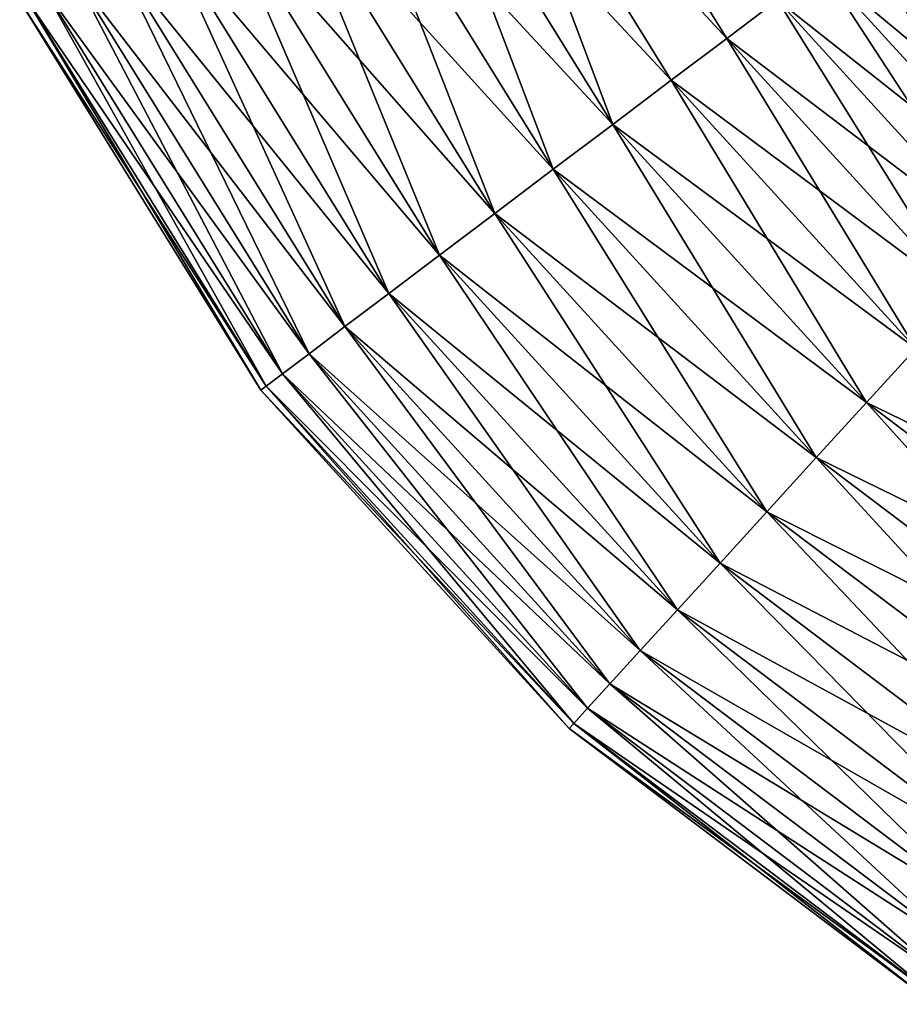
# Model space of a CAD drawing. Units: inches. Extents: x -1.58 to 1.58, y -2.53 to 2.53.
# Drawn here: x -0.15 to -0.12, y 0.52 to 0.56 of the extents above; entities that cross this region are included whole.
import ezdxf

# ---------------------------------------------------------------- set-up
doc = ezdxf.new("R2010")
doc.units = ezdxf.units.IN
doc.header["$MEASUREMENT"] = 0
doc.layers.get('0').update_dxf_attribs({"true_color": 0x5890e1})

msp = doc.modelspace()

# ---------------------------------------------------------------- linework, layer by layer
at = {"color": 154, "true_color": 0x1c59b1}
for points in [[(-0.135011, 0.569715, 0.695572), (-0.12433, 0.55816, 0.694406), (-0.132315, 0.571057, 0.694404)], [(-0.132315, 0.571057, 0.663073), (-0.12433, 0.55816, 0.663075), (-0.135011, 0.569715, 0.661907)], [(-0.12433, 0.55816, 0.694406), (-0.122139, 0.559815, 0.692706), (-0.132315, 0.571057, 0.694404)], [(-0.132315, 0.571057, 0.663073), (-0.122139, 0.559815, 0.664775), (-0.12433, 0.55816, 0.663075)], [(-0.137853, 0.5683, 0.661314), (-0.135011, 0.569715, 0.661907), (-0.129266, 0.554433, 0.661315)], [(-0.137853, 0.5683, 0.696164), (-0.126733, 0.556346, 0.695573), (-0.135011, 0.569715, 0.695572)], [(-0.129266, 0.554433, 0.661315), (-0.135011, 0.569715, 0.661907), (-0.126733, 0.556346, 0.661909)], [(-0.126733, 0.556346, 0.695573), (-0.12433, 0.55816, 0.694406), (-0.135011, 0.569715, 0.695572)], [(-0.135011, 0.569715, 0.661907), (-0.12433, 0.55816, 0.663075), (-0.126733, 0.556346, 0.661909)], [(-0.140744, 0.56686, 0.696164), (-0.129266, 0.554433, 0.696166), (-0.137853, 0.5683, 0.696164)], [(-0.137853, 0.5683, 0.661314), (-0.131844, 0.552486, 0.661315), (-0.140744, 0.56686, 0.661315)], [(-0.129266, 0.554433, 0.696166), (-0.126733, 0.556346, 0.695573), (-0.137853, 0.5683, 0.696164)], [(-0.129266, 0.554433, 0.661315), (-0.131844, 0.552486, 0.661315), (-0.137853, 0.5683, 0.661314)], [(-0.140744, 0.56686, 0.661315), (-0.134377, 0.550573, 0.661909), (-0.143585, 0.565445, 0.661909)], [(-0.143585, 0.565445, 0.695573), (-0.131844, 0.552486, 0.696166), (-0.140744, 0.56686, 0.696164)], [(-0.131844, 0.552486, 0.661315), (-0.134377, 0.550573, 0.661909), (-0.140744, 0.56686, 0.661315)], [(-0.131844, 0.552486, 0.696166), (-0.129266, 0.554433, 0.696166), (-0.140744, 0.56686, 0.696164)], [(-0.146281, 0.564103, 0.694406), (-0.134377, 0.550573, 0.695573), (-0.143585, 0.565445, 0.695573)], [(-0.143585, 0.565445, 0.661909), (-0.13678, 0.548759, 0.663075), (-0.146281, 0.564103, 0.663075)], [(-0.134377, 0.550573, 0.695573), (-0.131844, 0.552486, 0.696166), (-0.143585, 0.565445, 0.695573)], [(-0.134377, 0.550573, 0.661909), (-0.13678, 0.548759, 0.663075), (-0.143585, 0.565445, 0.661909)], [(-0.146281, 0.564103, 0.663075), (-0.138971, 0.547104, 0.664775), (-0.148739, 0.562879, 0.664775)], [(-0.148739, 0.562879, 0.692706), (-0.13678, 0.548759, 0.694406), (-0.146281, 0.564103, 0.694406)], [(-0.13678, 0.548759, 0.663075), (-0.138971, 0.547104, 0.664775), (-0.146281, 0.564103, 0.663075)], [(-0.13678, 0.548759, 0.694406), (-0.134377, 0.550573, 0.695573), (-0.146281, 0.564103, 0.694406)], [(-0.108373, 0.553245, 0.685061), (-0.116827, 0.563826, 0.681955), (-0.117533, 0.563294, 0.685061)], [(-0.116827, 0.563826, 0.675524), (-0.108373, 0.553245, 0.672418), (-0.117533, 0.563294, 0.672418)], [(-0.117533, 0.563294, 0.672418), (-0.109342, 0.552182, 0.669527), (-0.118681, 0.562426, 0.669527)], [(-0.109342, 0.552182, 0.687952), (-0.117533, 0.563294, 0.685061), (-0.118681, 0.562426, 0.687952)], [(-0.108373, 0.553245, 0.672418), (-0.109342, 0.552182, 0.669527), (-0.117533, 0.563294, 0.672418)], [(-0.108373, 0.553245, 0.685061), (-0.117533, 0.563294, 0.685061), (-0.109342, 0.552182, 0.687952)], [(-0.150875, 0.561816, 0.69053), (-0.138971, 0.547104, 0.692706), (-0.148739, 0.562879, 0.692706)], [(-0.148739, 0.562879, 0.664775), (-0.140875, 0.545666, 0.666951), (-0.150875, 0.561816, 0.666951)], [(-0.138971, 0.547104, 0.692706), (-0.13678, 0.548759, 0.694406), (-0.148739, 0.562879, 0.692706)], [(-0.138971, 0.547104, 0.664775), (-0.140875, 0.545666, 0.666951), (-0.148739, 0.562879, 0.664775)], [(-0.118681, 0.562426, 0.669527), (-0.110653, 0.550743, 0.666951), (-0.120235, 0.561253, 0.666951)], [(-0.120235, 0.561253, 0.69053), (-0.109342, 0.552182, 0.687952), (-0.118681, 0.562426, 0.687952)], [(-0.109342, 0.552182, 0.669527), (-0.110653, 0.550743, 0.666951), (-0.118681, 0.562426, 0.669527)], [(-0.150875, 0.561816, 0.666951), (-0.142429, 0.544493, 0.669527), (-0.152617, 0.560948, 0.669527)], [(-0.152617, 0.560948, 0.687952), (-0.140875, 0.545666, 0.69053), (-0.150875, 0.561816, 0.69053)], [(-0.140875, 0.545666, 0.666951), (-0.142429, 0.544493, 0.669527), (-0.150875, 0.561816, 0.666951)], [(-0.140875, 0.545666, 0.69053), (-0.138971, 0.547104, 0.692706), (-0.150875, 0.561816, 0.69053)], [(-0.120235, 0.561253, 0.666951), (-0.112261, 0.54898, 0.664775), (-0.122139, 0.559815, 0.664775)], [(-0.122139, 0.559815, 0.692706), (-0.110653, 0.550743, 0.69053), (-0.120235, 0.561253, 0.69053)], [(-0.110653, 0.550743, 0.69053), (-0.109342, 0.552182, 0.687952), (-0.120235, 0.561253, 0.69053)], [(-0.110653, 0.550743, 0.666951), (-0.112261, 0.54898, 0.664775), (-0.120235, 0.561253, 0.666951)], [(-0.153906, 0.560307, 0.685061), (-0.142429, 0.544493, 0.687952), (-0.152617, 0.560948, 0.687952)], [(-0.152617, 0.560948, 0.669527), (-0.143577, 0.543626, 0.672418), (-0.153906, 0.560307, 0.672418)], [(-0.142429, 0.544493, 0.687952), (-0.140875, 0.545666, 0.69053), (-0.152617, 0.560948, 0.687952)], [(-0.142429, 0.544493, 0.669527), (-0.143577, 0.543626, 0.672418), (-0.152617, 0.560948, 0.669527)], [(-0.153906, 0.560307, 0.672418), (-0.144283, 0.543093, 0.675525), (-0.154697, 0.559913, 0.675524)], [(-0.154697, 0.559913, 0.681955), (-0.143577, 0.543626, 0.685061), (-0.153906, 0.560307, 0.685061)], [(-0.143577, 0.543626, 0.672418), (-0.144283, 0.543093, 0.675525), (-0.153906, 0.560307, 0.672418)], [(-0.143577, 0.543626, 0.685061), (-0.142429, 0.544493, 0.687952), (-0.153906, 0.560307, 0.685061)], [(-0.154697, 0.559913, 0.675524), (-0.14452, 0.542913, 0.678741), (-0.154963, 0.55978, 0.678741)], [(-0.154963, 0.55978, 0.678741), (-0.144283, 0.543093, 0.681955), (-0.154697, 0.559913, 0.681955)], [(-0.144283, 0.543093, 0.681955), (-0.143577, 0.543626, 0.685061), (-0.154697, 0.559913, 0.681955)], [(-0.144283, 0.543093, 0.675525), (-0.14452, 0.542913, 0.678741), (-0.154697, 0.559913, 0.675524)], [(-0.14452, 0.542913, 0.678741), (-0.144283, 0.543093, 0.681955), (-0.154963, 0.55978, 0.678741)], [(-0.12433, 0.55816, 0.694406), (-0.112261, 0.54898, 0.692706), (-0.122139, 0.559815, 0.692706)], [(-0.122139, 0.559815, 0.664775), (-0.114111, 0.54695, 0.663075), (-0.12433, 0.55816, 0.663075)], [(-0.112261, 0.54898, 0.664775), (-0.114111, 0.54695, 0.663075), (-0.122139, 0.559815, 0.664775)], [(-0.112261, 0.54898, 0.692706), (-0.110653, 0.550743, 0.69053), (-0.122139, 0.559815, 0.692706)], [(-0.126733, 0.556346, 0.695573), (-0.114111, 0.54695, 0.694406), (-0.12433, 0.55816, 0.694406)], [(-0.12433, 0.55816, 0.663075), (-0.11614, 0.544725, 0.661909), (-0.126733, 0.556346, 0.661909)], [(-0.114111, 0.54695, 0.694406), (-0.112261, 0.54898, 0.692706), (-0.12433, 0.55816, 0.694406)], [(-0.114111, 0.54695, 0.663075), (-0.11614, 0.544725, 0.661909), (-0.12433, 0.55816, 0.663075)], [(-0.129266, 0.554433, 0.696166), (-0.11614, 0.544725, 0.695573), (-0.126733, 0.556346, 0.695573)], [(-0.129266, 0.554433, 0.661315), (-0.126733, 0.556346, 0.661909), (-0.118278, 0.542379, 0.661315)], [(-0.118278, 0.542379, 0.661315), (-0.126733, 0.556346, 0.661909), (-0.11614, 0.544725, 0.661909)], [(-0.11614, 0.544725, 0.695573), (-0.114111, 0.54695, 0.694406), (-0.126733, 0.556346, 0.695573)], [(-0.129266, 0.554433, 0.661315), (-0.120454, 0.539993, 0.661315), (-0.131844, 0.552486, 0.661315)], [(-0.131844, 0.552486, 0.696166), (-0.118278, 0.542379, 0.696166), (-0.129266, 0.554433, 0.696166)], [(-0.118278, 0.542379, 0.696166), (-0.11614, 0.544725, 0.695573), (-0.129266, 0.554433, 0.696166)], [(-0.118278, 0.542379, 0.661315), (-0.120454, 0.539993, 0.661315), (-0.129266, 0.554433, 0.661315)], [(-0.134377, 0.550573, 0.695573), (-0.120454, 0.539993, 0.696166), (-0.131844, 0.552486, 0.696166)], [(-0.131844, 0.552486, 0.661315), (-0.122592, 0.537647, 0.661909), (-0.134377, 0.550573, 0.661909)], [(-0.120454, 0.539993, 0.661315), (-0.122592, 0.537647, 0.661909), (-0.131844, 0.552486, 0.661315)], [(-0.120454, 0.539993, 0.696166), (-0.118278, 0.542379, 0.696166), (-0.131844, 0.552486, 0.696166)], [(-0.13678, 0.548759, 0.694406), (-0.122592, 0.537647, 0.695573), (-0.134377, 0.550573, 0.695573)], [(-0.134377, 0.550573, 0.661909), (-0.124621, 0.535421, 0.663076), (-0.13678, 0.548759, 0.663075)], [(-0.122592, 0.537647, 0.695573), (-0.120454, 0.539993, 0.696166), (-0.134377, 0.550573, 0.695573)], [(-0.122592, 0.537647, 0.661909), (-0.124621, 0.535421, 0.663076), (-0.134377, 0.550573, 0.661909)], [(-0.13678, 0.548759, 0.663075), (-0.126471, 0.533392, 0.664776), (-0.138971, 0.547104, 0.664775)], [(-0.138971, 0.547104, 0.692706), (-0.124621, 0.535421, 0.694407), (-0.13678, 0.548759, 0.694406)], [(-0.124621, 0.535421, 0.663076), (-0.126471, 0.533392, 0.664776), (-0.13678, 0.548759, 0.663075)], [(-0.124621, 0.535421, 0.694407), (-0.122592, 0.537647, 0.695573), (-0.13678, 0.548759, 0.694406)], [(-0.138971, 0.547104, 0.664775), (-0.128079, 0.531629, 0.666952), (-0.140875, 0.545666, 0.666951)], [(-0.140875, 0.545666, 0.69053), (-0.126471, 0.533392, 0.692707), (-0.138971, 0.547104, 0.692706)], [(-0.126471, 0.533392, 0.692707), (-0.124621, 0.535421, 0.694407), (-0.138971, 0.547104, 0.692706)], [(-0.126471, 0.533392, 0.664776), (-0.128079, 0.531629, 0.666952), (-0.138971, 0.547104, 0.664775)], [(-0.142429, 0.544493, 0.687952), (-0.128079, 0.531629, 0.690531), (-0.140875, 0.545666, 0.69053)], [(-0.140875, 0.545666, 0.666951), (-0.12939, 0.53019, 0.669528), (-0.142429, 0.544493, 0.669527)], [(-0.128079, 0.531629, 0.666952), (-0.12939, 0.53019, 0.669528), (-0.140875, 0.545666, 0.666951)], [(-0.128079, 0.531629, 0.690531), (-0.126471, 0.533392, 0.692707), (-0.140875, 0.545666, 0.69053)], [(-0.118278, 0.542379, 0.661315), (-0.11614, 0.544725, 0.661909), (-0.105262, 0.53255, 0.661315)], [(-0.118278, 0.542379, 0.696166), (-0.103591, 0.535249, 0.695573), (-0.11614, 0.544725, 0.695573)], [(-0.142429, 0.544493, 0.669527), (-0.13036, 0.529127, 0.672419), (-0.143577, 0.543626, 0.672418)], [(-0.143577, 0.543626, 0.685061), (-0.12939, 0.53019, 0.687954), (-0.142429, 0.544493, 0.687952)], [(-0.12939, 0.53019, 0.687954), (-0.128079, 0.531629, 0.690531), (-0.142429, 0.544493, 0.687952)], [(-0.12939, 0.53019, 0.669528), (-0.13036, 0.529127, 0.672419), (-0.142429, 0.544493, 0.669527)], [(-0.144283, 0.543093, 0.681955), (-0.13036, 0.529127, 0.685063), (-0.143577, 0.543626, 0.685061)], [(-0.143577, 0.543626, 0.672418), (-0.130955, 0.528474, 0.675525), (-0.144283, 0.543093, 0.675525)], [(-0.13036, 0.529127, 0.672419), (-0.130955, 0.528474, 0.675525), (-0.143577, 0.543626, 0.672418)], [(-0.13036, 0.529127, 0.685063), (-0.12939, 0.53019, 0.687954), (-0.143577, 0.543626, 0.685061)], [(-0.144283, 0.543093, 0.675525), (-0.131156, 0.528253, 0.678742), (-0.14452, 0.542913, 0.678741)], [(-0.14452, 0.542913, 0.678741), (-0.130955, 0.528474, 0.681957), (-0.144283, 0.543093, 0.681955)], [(-0.131156, 0.528253, 0.678742), (-0.130955, 0.528474, 0.681957), (-0.14452, 0.542913, 0.678741)], [(-0.130955, 0.528474, 0.681957), (-0.13036, 0.529127, 0.685063), (-0.144283, 0.543093, 0.681955)], [(-0.130955, 0.528474, 0.675525), (-0.131156, 0.528253, 0.678742), (-0.144283, 0.543093, 0.675525)], [(-0.118278, 0.542379, 0.661315), (-0.106962, 0.529804, 0.661315), (-0.120454, 0.539993, 0.661315)], [(-0.120454, 0.539993, 0.696166), (-0.105262, 0.53255, 0.696167), (-0.118278, 0.542379, 0.696166)], [(-0.105262, 0.53255, 0.696167), (-0.103591, 0.535249, 0.695573), (-0.118278, 0.542379, 0.696166)], [(-0.105262, 0.53255, 0.661315), (-0.106962, 0.529804, 0.661315), (-0.118278, 0.542379, 0.661315)], [(-0.122592, 0.537647, 0.695573), (-0.106962, 0.529804, 0.696167), (-0.120454, 0.539993, 0.696166)], [(-0.120454, 0.539993, 0.661315), (-0.108633, 0.527105, 0.661909), (-0.122592, 0.537647, 0.661909)], [(-0.106962, 0.529804, 0.661315), (-0.108633, 0.527105, 0.661909), (-0.120454, 0.539993, 0.661315)], [(-0.106962, 0.529804, 0.696167), (-0.105262, 0.53255, 0.696167), (-0.120454, 0.539993, 0.696166)], [(-0.122592, 0.537647, 0.661909), (-0.110219, 0.524545, 0.663075), (-0.124621, 0.535421, 0.663076)], [(-0.124621, 0.535421, 0.694407), (-0.108633, 0.527105, 0.695573), (-0.122592, 0.537647, 0.695573)], [(-0.108633, 0.527105, 0.695573), (-0.106962, 0.529804, 0.696167), (-0.122592, 0.537647, 0.695573)], [(-0.108633, 0.527105, 0.661909), (-0.110219, 0.524545, 0.663075), (-0.122592, 0.537647, 0.661909)], [(-0.124621, 0.535421, 0.663076), (-0.111664, 0.522211, 0.664775), (-0.126471, 0.533392, 0.664776)], [(-0.126471, 0.533392, 0.692707), (-0.110219, 0.524545, 0.694406), (-0.124621, 0.535421, 0.694407)], [(-0.110219, 0.524545, 0.663075), (-0.111664, 0.522211, 0.664775), (-0.124621, 0.535421, 0.663076)], [(-0.110219, 0.524545, 0.694406), (-0.108633, 0.527105, 0.695573), (-0.124621, 0.535421, 0.694407)], [(-0.126471, 0.533392, 0.664776), (-0.112921, 0.520182, 0.666951), (-0.128079, 0.531629, 0.666952)], [(-0.128079, 0.531629, 0.690531), (-0.111664, 0.522211, 0.692706), (-0.126471, 0.533392, 0.692707)], [(-0.111664, 0.522211, 0.692706), (-0.110219, 0.524545, 0.694406), (-0.126471, 0.533392, 0.692707)], [(-0.111664, 0.522211, 0.664775), (-0.112921, 0.520182, 0.666951), (-0.126471, 0.533392, 0.664776)], [(-0.12939, 0.53019, 0.687954), (-0.112921, 0.520182, 0.69053), (-0.128079, 0.531629, 0.690531)], [(-0.128079, 0.531629, 0.666952), (-0.113945, 0.518527, 0.669528), (-0.12939, 0.53019, 0.669528)], [(-0.112921, 0.520182, 0.666951), (-0.113945, 0.518527, 0.669528), (-0.128079, 0.531629, 0.666952)], [(-0.112921, 0.520182, 0.69053), (-0.111664, 0.522211, 0.692706), (-0.128079, 0.531629, 0.690531)], [(-0.12939, 0.53019, 0.669528), (-0.114703, 0.517303, 0.672419), (-0.13036, 0.529127, 0.672419)], [(-0.13036, 0.529127, 0.685063), (-0.113945, 0.518527, 0.687953), (-0.12939, 0.53019, 0.687954)], [(-0.113945, 0.518527, 0.687953), (-0.112921, 0.520182, 0.69053), (-0.12939, 0.53019, 0.687954)], [(-0.113945, 0.518527, 0.669528), (-0.114703, 0.517303, 0.672419), (-0.12939, 0.53019, 0.669528)], [(-0.130955, 0.528474, 0.681957), (-0.114703, 0.517303, 0.685062), (-0.13036, 0.529127, 0.685063)], [(-0.13036, 0.529127, 0.672419), (-0.115168, 0.516552, 0.675525), (-0.130955, 0.528474, 0.675525)], [(-0.114703, 0.517303, 0.672419), (-0.115168, 0.516552, 0.675525), (-0.13036, 0.529127, 0.672419)], [(-0.114703, 0.517303, 0.685062), (-0.113945, 0.518527, 0.687953), (-0.13036, 0.529127, 0.685063)], [(-0.130955, 0.528474, 0.675525), (-0.115325, 0.516298, 0.678741), (-0.131156, 0.528253, 0.678742)], [(-0.131156, 0.528253, 0.678742), (-0.115168, 0.516552, 0.681956), (-0.130955, 0.528474, 0.681957)], [(-0.115168, 0.516552, 0.681956), (-0.114703, 0.517303, 0.685062), (-0.130955, 0.528474, 0.681957)], [(-0.115168, 0.516552, 0.675525), (-0.115325, 0.516298, 0.678741), (-0.130955, 0.528474, 0.675525)], [(-0.115325, 0.516298, 0.678741), (-0.115168, 0.516552, 0.681956), (-0.131156, 0.528253, 0.678742)]]:
    msp.add_3dface(points, dxfattribs=at)

doc.saveas('drawing.dxf')
